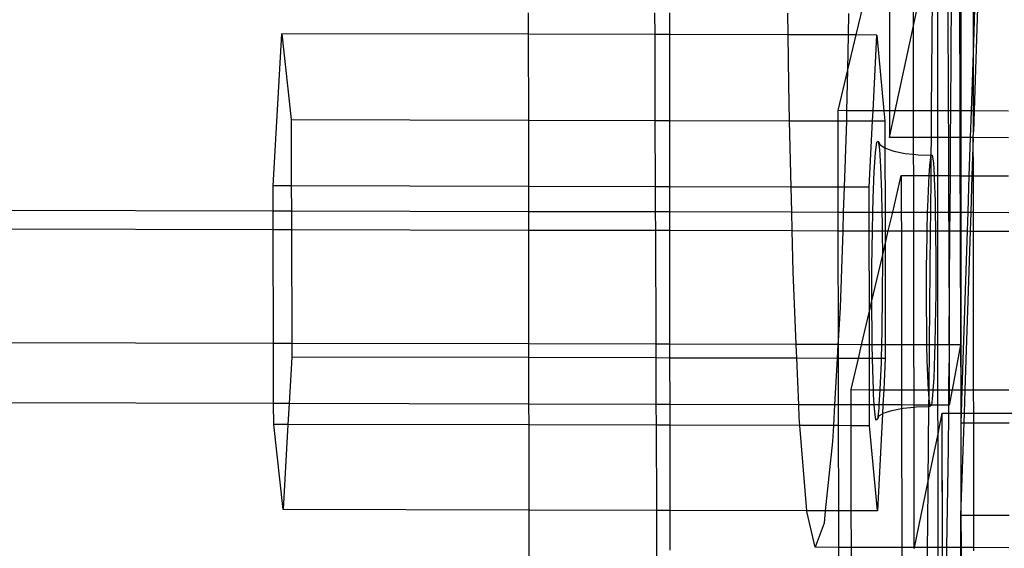
# Model space of a CAD drawing. Extents: x -298 to 610, y -450 to 409.
# Drawn here: x -93 to -74, y -113 to -102 of the extents above; entities that cross this region are included whole.
import ezdxf

# ---------------------------------------------------------------- set-up
doc = ezdxf.new("R2010")
doc.units = 0
doc.layers.get('0').update_dxf_attribs({"linetype": 'CONTINUOUS'})

msp = doc.modelspace()

# ---------------------------------------------------------------- linework, layer by layer
for p, q in [((-74.759, -98.71), (-74.762, -103.883)), ((-74.514, -102.544), (-74.517, -98.71)), ((-74.386, -98.711), (-74.514, -102.544)), ((-74.326, -98.711), (-74.499, -103.883)), ((-74.795, -100.477), (-74.784, -103.883)), ((-74.961, -103.882), (-74.943, -101.259)), ((-76.653, -101.636), (-76.833, -102.386)), ((-76.171, -101.637), (-76.167, -103.88)), ((-75.697, -102.209), (-75.698, -101.638)), ((-75.697, -102.209), (-75.576, -101.638)), ((-75.325, -101.639), (-75.345, -103.881)), ((-75.223, -101.639), (-75.222, -103.882)), ((-75.016, -101.64), (-75.009, -103.882)), ((-83.289, -101.947), (-83.289, -102.372)), ((-80.8, -101.953), (-80.798, -102.378)), ((-80.501, -102.378), (-80.502, -101.953)), ((-78.166, -102.383), (-78.17, -101.958)), ((-76.974, -101.961), (-76.983, -102.386)), ((-76.054, -103.88), (-75.697, -102.209)), ((-75.694, -103.881), (-75.697, -102.209)), ((-88.321, -105.361), (-88.148, -102.361)), ((-88.148, -102.361), (-87.965, -104.055)), ((-83.289, -102.372), (-88.148, -102.361)), ((-80.798, -102.378), (-83.289, -102.372)), ((-83.289, -102.372), (-83.288, -104.065)), ((-80.501, -102.378), (-80.798, -102.378)), ((-80.798, -102.378), (-80.792, -104.071)), ((-78.166, -102.383), (-80.501, -102.378)), ((-80.5, -104.071), (-80.501, -102.378)), ((-78.156, -103.362), (-78.166, -102.383)), ((-76.983, -102.386), (-78.166, -102.383)), ((-76.833, -102.386), (-76.997, -103.073)), ((-76.983, -102.386), (-76.997, -103.073)), ((-76.833, -102.386), (-76.983, -102.386)), ((-76.419, -102.387), (-76.833, -102.386)), ((-76.493, -103.879), (-76.419, -102.387)), ((-76.419, -102.387), (-76.279, -103.879)), ((-74.514, -102.544), (-74.559, -103.883)), ((-74.513, -103.883), (-74.514, -102.544)), ((-76.997, -103.073), (-77.19, -103.877)), ((-76.997, -103.073), (-77.014, -103.878)), ((-78.139, -104.077), (-78.156, -103.362)), ((-77.014, -103.878), (-77.19, -103.877)), ((-77.19, -103.877), (-77.189, -104.079)), ((-77.014, -103.878), (-77.018, -104.079)), ((-76.493, -103.879), (-77.014, -103.878)), ((-76.503, -104.08), (-76.493, -103.879)), ((-76.279, -103.879), (-76.493, -103.879)), ((-76.279, -103.879), (-76.26, -104.081)), ((-76.167, -103.88), (-76.279, -103.879)), ((-76.167, -103.88), (-76.166, -104.407)), ((-76.054, -103.88), (-76.167, -103.88)), ((-76.166, -104.407), (-76.054, -103.88)), ((-75.694, -103.881), (-76.054, -103.88)), ((-75.345, -103.881), (-75.694, -103.881)), ((-75.693, -104.408), (-75.694, -103.881)), ((-75.345, -103.881), (-75.349, -104.408)), ((-75.222, -103.882), (-75.345, -103.881)), ((-75.009, -103.882), (-75.222, -103.882)), ((-75.222, -103.882), (-75.221, -104.408)), ((-75.009, -103.882), (-75.007, -104.409)), ((-74.961, -103.882), (-75.009, -103.882)), ((-74.964, -104.409), (-74.961, -103.882)), ((-74.784, -103.883), (-74.961, -103.882)), ((-74.784, -103.883), (-74.782, -104.409)), ((-74.762, -103.883), (-74.784, -103.883)), ((-74.762, -103.883), (-74.762, -104.409)), ((-74.559, -103.883), (-74.762, -103.883)), ((-74.559, -103.883), (-74.577, -104.409)), ((-74.513, -103.883), (-74.559, -103.883)), ((-74.499, -103.883), (-74.513, -104.296)), ((-74.513, -104.296), (-74.513, -103.883)), ((-74.499, -103.883), (-74.513, -103.883)), ((-73.822, -103.885), (-74.499, -103.883)), ((-87.965, -104.055), (-83.288, -104.065)), ((-87.965, -104.055), (-87.961, -105.362)), ((-83.288, -104.065), (-80.792, -104.071)), ((-83.288, -104.065), (-83.286, -105.373)), ((-80.792, -104.071), (-80.5, -104.071)), ((-80.792, -104.071), (-80.787, -105.378)), ((-80.5, -104.071), (-78.139, -104.077)), ((-80.499, -105.379), (-80.5, -104.071)), ((-78.109, -105.384), (-78.139, -104.077)), ((-78.139, -104.077), (-77.189, -104.079)), ((-77.189, -104.079), (-77.018, -104.079)), ((-77.189, -104.079), (-77.187, -105.386)), ((-77.018, -104.079), (-77.023, -104.271)), ((-77.018, -104.079), (-76.503, -104.08)), ((-76.569, -105.388), (-76.503, -104.08)), ((-76.503, -104.08), (-76.26, -104.081)), ((-76.26, -104.081), (-76.259, -104.61)), ((-77.023, -104.271), (-77.061, -105.387)), ((-75.693, -104.408), (-76.166, -104.407)), ((-75.349, -104.408), (-75.693, -104.408)), ((-75.693, -104.738), (-75.693, -104.408)), ((-75.349, -104.408), (-75.353, -104.757)), ((-75.221, -104.408), (-75.349, -104.408)), ((-75.007, -104.409), (-75.221, -104.408)), ((-75.221, -104.408), (-75.221, -105.158)), ((-74.964, -104.409), (-75.007, -104.409)), ((-75.007, -104.409), (-75.005, -105.158)), ((-74.969, -105.158), (-74.964, -104.409)), ((-74.782, -104.409), (-74.964, -104.409)), ((-74.782, -104.409), (-74.78, -105.159)), ((-74.762, -104.409), (-74.782, -104.409)), ((-74.762, -104.409), (-74.762, -105.159)), ((-74.577, -104.409), (-74.762, -104.409)), ((-74.577, -104.409), (-74.602, -105.159)), ((-74.517, -104.41), (-74.577, -104.409)), ((-74.517, -104.41), (-74.542, -105.159)), ((-74.517, -104.41), (-74.513, -104.296)), ((-74.512, -105.159), (-74.517, -104.41)), ((-73.821, -104.411), (-74.517, -104.41)), ((-76.444, -104.705), (-76.418, -104.498)), ((-76.418, -104.498), (-76.391, -104.478)), ((-76.391, -104.478), (-76.355, -104.55)), ((-76.391, -104.478), (-76.365, -104.645)), ((-76.355, -104.55), (-76.259, -104.61)), ((-76.259, -104.61), (-76.249, -104.617)), ((-76.259, -104.61), (-76.257, -105.877)), ((-76.249, -104.617), (-76.08, -104.675)), ((-76.469, -105.084), (-76.444, -104.705)), ((-76.365, -104.645), (-76.343, -104.987)), ((-76.08, -104.675), (-75.86, -104.72)), ((-75.86, -104.72), (-75.693, -104.738)), ((-75.693, -104.738), (-75.603, -104.748)), ((-75.692, -105.157), (-75.693, -104.738)), ((-75.603, -104.748), (-75.353, -104.757)), ((-75.375, -104.963), (-75.353, -104.792)), ((-75.353, -104.792), (-75.356, -105.157)), ((-75.353, -104.757), (-75.327, -104.758)), ((-75.353, -104.757), (-75.351, -104.777)), ((-75.353, -104.792), (-75.351, -104.777)), ((-75.351, -104.777), (-75.327, -104.758)), ((-75.327, -104.758), (-75.304, -104.908)), ((-76.343, -104.987), (-76.325, -105.482)), ((-75.387, -105.157), (-75.375, -104.963)), ((-75.304, -104.908), (-75.288, -105.158)), ((-76.49, -105.609), (-76.469, -105.084)), ((-76.106, -105.878), (-75.937, -105.156)), ((-75.937, -105.156), (-75.692, -105.157)), ((-75.937, -105.156), (-75.936, -105.878)), ((-75.692, -105.157), (-75.387, -105.157)), ((-75.691, -105.879), (-75.692, -105.157)), ((-75.396, -105.303), (-75.387, -105.157)), ((-75.387, -105.157), (-75.356, -105.157)), ((-75.356, -105.157), (-75.363, -105.879)), ((-75.356, -105.157), (-75.288, -105.158)), ((-75.288, -105.158), (-75.285, -105.216)), ((-75.288, -105.158), (-75.221, -105.158)), ((-75.221, -105.158), (-75.005, -105.158)), ((-75.221, -105.158), (-75.221, -105.88)), ((-75.005, -105.158), (-75.003, -105.88)), ((-75.005, -105.158), (-74.969, -105.158)), ((-74.974, -105.88), (-74.969, -105.158)), ((-74.969, -105.158), (-74.78, -105.159)), ((-74.78, -105.159), (-74.778, -105.881)), ((-74.78, -105.159), (-74.762, -105.159)), ((-74.762, -105.159), (-74.763, -105.881)), ((-74.762, -105.159), (-74.602, -105.159)), ((-74.602, -105.159), (-74.626, -105.881)), ((-74.602, -105.159), (-74.542, -105.159)), ((-74.542, -105.159), (-74.566, -105.881)), ((-74.542, -105.159), (-74.512, -105.159)), ((-74.512, -105.881), (-74.512, -105.159)), ((-74.512, -105.159), (-73.82, -105.161)), ((-87.961, -105.362), (-88.321, -105.361)), ((-88.319, -105.85), (-88.321, -105.361)), ((-83.286, -105.373), (-87.961, -105.362)), ((-87.961, -105.362), (-87.96, -105.851)), ((-80.787, -105.378), (-83.286, -105.373)), ((-83.286, -105.373), (-83.286, -105.862)), ((-80.499, -105.379), (-80.787, -105.378)), ((-80.787, -105.378), (-80.786, -105.867)), ((-78.109, -105.384), (-80.499, -105.379)), ((-80.498, -105.868), (-80.499, -105.379)), ((-78.097, -105.873), (-78.109, -105.384)), ((-77.187, -105.386), (-78.109, -105.384)), ((-77.061, -105.387), (-77.187, -105.386)), ((-77.187, -105.386), (-77.186, -105.875)), ((-77.061, -105.387), (-77.079, -105.876)), ((-76.569, -105.388), (-77.061, -105.387)), ((-76.568, -105.877), (-76.569, -105.388)), ((-75.415, -105.776), (-75.396, -105.303)), ((-75.285, -105.216), (-75.269, -105.661)), ((-76.325, -105.482), (-76.318, -105.877)), ((-76.496, -105.877), (-76.49, -105.609)), ((-75.417, -105.879), (-75.415, -105.776)), ((-75.269, -105.661), (-75.265, -105.88)), ((-108.738, -105.805), (-88.319, -105.85)), ((-88.319, -106.219), (-88.319, -105.85)), ((-88.319, -105.85), (-87.96, -105.851)), ((-87.96, -105.851), (-87.959, -106.22)), ((-87.96, -105.851), (-83.286, -105.862)), ((-83.286, -105.862), (-80.786, -105.867)), ((-83.286, -105.862), (-83.286, -106.23)), ((-80.786, -105.867), (-80.498, -105.868)), ((-80.786, -105.867), (-80.784, -106.236)), ((-80.498, -106.236), (-80.498, -105.868)), ((-80.498, -105.868), (-78.097, -105.873)), ((-78.089, -106.242), (-78.097, -105.873)), ((-78.097, -105.873), (-77.186, -105.875)), ((-77.186, -105.875), (-77.079, -105.876)), ((-77.186, -105.875), (-77.185, -106.244)), ((-77.079, -105.876), (-77.091, -106.244)), ((-77.079, -105.876), (-76.568, -105.877)), ((-76.567, -106.245), (-76.568, -105.877)), ((-76.568, -105.877), (-76.496, -105.877)), ((-76.505, -106.246), (-76.496, -105.877)), ((-76.496, -105.877), (-76.318, -105.877)), ((-76.318, -105.877), (-76.314, -106.096)), ((-76.318, -105.877), (-76.257, -105.877)), ((-76.257, -105.877), (-76.256, -106.246)), ((-76.257, -105.877), (-76.106, -105.878)), ((-76.193, -106.246), (-76.106, -105.878)), ((-76.106, -105.878), (-75.936, -105.878)), ((-75.936, -105.878), (-75.691, -105.879)), ((-75.936, -105.878), (-75.935, -106.247)), ((-75.691, -105.879), (-75.417, -105.879)), ((-75.69, -106.247), (-75.691, -105.879)), ((-75.426, -106.248), (-75.417, -105.879)), ((-75.417, -105.879), (-75.363, -105.879)), ((-75.363, -105.879), (-75.366, -106.248)), ((-75.363, -105.879), (-75.265, -105.88)), ((-75.265, -105.88), (-75.259, -106.213)), ((-75.265, -105.88), (-75.221, -105.88)), ((-75.221, -105.88), (-75.003, -105.88)), ((-75.221, -105.88), (-75.22, -106.248)), ((-75.003, -105.88), (-75.001, -106.249)), ((-75.003, -105.88), (-74.974, -105.88)), ((-74.976, -106.249), (-74.974, -105.88)), ((-74.974, -105.88), (-74.778, -105.881)), ((-74.778, -105.881), (-74.777, -106.249)), ((-74.778, -105.881), (-74.763, -105.881)), ((-74.763, -105.881), (-74.763, -106.249)), ((-74.763, -105.881), (-74.626, -105.881)), ((-74.626, -105.881), (-74.638, -106.249)), ((-74.626, -105.881), (-74.566, -105.881)), ((-74.566, -105.881), (-74.578, -106.25)), ((-74.566, -105.881), (-74.512, -105.881)), ((-74.512, -106.25), (-74.512, -105.881)), ((-74.512, -105.881), (-73.818, -105.883)), ((-108.741, -106.173), (-88.319, -106.219)), ((-76.314, -106.096), (-76.313, -106.246)), ((-88.313, -108.464), (-88.319, -106.219)), ((-88.319, -106.219), (-87.959, -106.22)), ((-87.959, -106.22), (-87.954, -108.465)), ((-87.959, -106.22), (-83.286, -106.23)), ((-83.286, -106.23), (-80.784, -106.236)), ((-83.286, -106.23), (-83.284, -108.475)), ((-80.784, -106.236), (-80.498, -106.236)), ((-80.784, -106.236), (-80.776, -108.481)), ((-80.496, -108.481), (-80.498, -106.236)), ((-80.498, -106.236), (-78.089, -106.242)), ((-78.07, -107.056), (-78.089, -106.242)), ((-78.089, -106.242), (-77.185, -106.244)), ((-77.185, -106.244), (-77.091, -106.244)), ((-77.185, -106.244), (-77.181, -108.413)), ((-77.091, -106.244), (-77.144, -107.754)), ((-77.091, -106.244), (-76.567, -106.245)), ((-76.565, -107.832), (-76.567, -106.245)), ((-76.567, -106.245), (-76.505, -106.246)), ((-76.514, -106.949), (-76.505, -106.246)), ((-76.505, -106.246), (-76.313, -106.246)), ((-76.313, -106.246), (-76.309, -106.744)), ((-76.313, -106.246), (-76.256, -106.246)), ((-76.256, -106.246), (-76.256, -106.515)), ((-76.256, -106.515), (-76.193, -106.246)), ((-76.256, -106.246), (-76.193, -106.246)), ((-76.193, -106.246), (-75.935, -106.247)), ((-75.935, -106.247), (-75.69, -106.247)), ((-75.935, -106.247), (-75.931, -108.492)), ((-75.69, -106.247), (-75.426, -106.248)), ((-75.686, -108.492), (-75.69, -106.247)), ((-75.437, -106.98), (-75.429, -106.347)), ((-75.429, -106.347), (-75.426, -106.248)), ((-75.426, -106.248), (-75.366, -106.248)), ((-75.366, -106.248), (-75.386, -108.493)), ((-75.366, -106.248), (-75.259, -106.248)), ((-75.259, -106.213), (-75.259, -106.248)), ((-75.259, -106.248), (-75.255, -106.833)), ((-75.259, -106.248), (-75.22, -106.248)), ((-75.22, -106.248), (-75.001, -106.249)), ((-75.22, -106.248), (-75.219, -108.493)), ((-75.001, -106.249), (-74.991, -108.494)), ((-75.001, -106.249), (-74.976, -106.249)), ((-74.991, -108.494), (-74.976, -106.249)), ((-74.976, -106.249), (-74.777, -106.249)), ((-74.777, -106.249), (-74.77, -108.494)), ((-74.777, -106.249), (-74.763, -106.249)), ((-74.763, -106.249), (-74.764, -109.38)), ((-74.763, -106.249), (-74.638, -106.249)), ((-74.638, -106.249), (-74.743, -109.38)), ((-74.578, -106.25), (-74.683, -109.38)), ((-74.638, -106.249), (-74.578, -106.25)), ((-74.578, -106.25), (-74.512, -106.25)), ((-74.51, -109.38), (-74.512, -106.25)), ((-74.512, -106.25), (-73.818, -106.251)), ((-76.309, -106.744), (-76.256, -106.515)), ((-76.256, -106.515), (-76.252, -108.491)), ((-76.516, -107.627), (-76.309, -106.744)), ((-76.309, -106.744), (-76.309, -106.786)), ((-76.516, -107.627), (-76.514, -106.949)), ((-76.309, -106.786), (-76.311, -107.507)), ((-75.255, -106.833), (-75.257, -107.481)), ((-78.009, -108.487), (-78.07, -107.056)), ((-75.439, -107.629), (-75.437, -106.98)), ((-76.311, -107.507), (-76.321, -108.209)), ((-75.257, -107.481), (-75.265, -108.112)), ((-76.565, -107.832), (-76.516, -107.627)), ((-76.517, -107.672), (-76.516, -107.627)), ((-76.512, -108.364), (-76.517, -107.672)), ((-75.434, -108.251), (-75.439, -107.629)), ((-77.144, -107.754), (-77.181, -108.413)), ((-76.719, -108.49), (-76.565, -107.832)), ((-76.563, -108.49), (-76.565, -107.832)), ((-75.265, -108.112), (-75.274, -108.493)), ((-76.321, -108.209), (-76.327, -108.491)), ((-75.43, -108.493), (-75.434, -108.251)), ((-88.313, -108.464), (-108.76, -108.418)), ((-88.31, -109.65), (-88.313, -108.464)), ((-87.954, -108.465), (-88.313, -108.464)), ((-87.954, -108.465), (-87.953, -108.735)), ((-83.284, -108.475), (-87.954, -108.465)), ((-80.776, -108.481), (-83.284, -108.475)), ((-83.284, -108.475), (-83.284, -108.745)), ((-80.776, -108.481), (-80.775, -108.751)), ((-80.496, -108.481), (-80.776, -108.481)), ((-80.496, -108.752), (-80.496, -108.481)), ((-78.009, -108.487), (-80.496, -108.481)), ((-77.997, -108.757), (-78.009, -108.487)), ((-77.185, -108.489), (-78.009, -108.487)), ((-77.185, -108.489), (-77.201, -108.759)), ((-77.181, -108.413), (-77.185, -108.489)), ((-77.181, -108.489), (-77.185, -108.489)), ((-77.181, -108.413), (-77.181, -108.489)), ((-76.719, -108.49), (-77.181, -108.489)), ((-77.181, -108.489), (-77.181, -108.759)), ((-76.782, -108.76), (-76.719, -108.49)), ((-76.563, -108.49), (-76.719, -108.49)), ((-76.563, -108.76), (-76.563, -108.49)), ((-76.509, -108.49), (-76.563, -108.49)), ((-76.509, -108.49), (-76.512, -108.364)), ((-76.504, -108.761), (-76.509, -108.49)), ((-76.327, -108.491), (-76.509, -108.49)), ((-76.327, -108.491), (-76.334, -108.761)), ((-76.252, -108.491), (-76.327, -108.491)), ((-76.252, -108.491), (-76.252, -108.761)), ((-75.931, -108.492), (-76.252, -108.491)), ((-75.686, -108.492), (-75.931, -108.492)), ((-75.931, -108.492), (-75.93, -109.377)), ((-75.43, -108.493), (-75.686, -108.492)), ((-75.685, -109.377), (-75.686, -108.492)), ((-75.424, -108.804), (-75.43, -108.493)), ((-75.386, -108.493), (-75.43, -108.493)), ((-75.386, -108.493), (-75.394, -109.378)), ((-75.274, -108.493), (-75.386, -108.493)), ((-75.274, -108.493), (-75.279, -108.683)), ((-75.219, -108.493), (-75.274, -108.493)), ((-75.219, -108.493), (-75.219, -109.379)), ((-74.991, -108.494), (-75.219, -108.493)), ((-74.991, -108.494), (-74.993, -108.856)), ((-74.77, -108.494), (-74.991, -108.494)), ((-74.77, -108.494), (-74.935, -109.379)), ((-74.77, -108.494), (-74.764, -109.38)), ((-75.279, -108.683), (-75.297, -109.156)), ((-87.953, -108.735), (-88.005, -109.651)), ((-83.284, -108.745), (-87.953, -108.735)), ((-80.775, -108.751), (-83.284, -108.745)), ((-83.284, -108.745), (-83.283, -109.662)), ((-80.496, -108.752), (-80.775, -108.751)), ((-80.775, -108.751), (-80.772, -109.667)), ((-80.495, -109.668), (-80.496, -108.752)), ((-77.997, -108.757), (-80.496, -108.752)), ((-77.958, -109.673), (-77.997, -108.757)), ((-77.201, -108.759), (-77.997, -108.757)), ((-77.201, -108.759), (-77.252, -109.675)), ((-77.181, -108.759), (-77.201, -108.759)), ((-76.782, -108.76), (-77.181, -108.759)), ((-77.181, -108.759), (-77.179, -109.675)), ((-76.926, -109.375), (-76.782, -108.76)), ((-76.563, -108.76), (-76.782, -108.76)), ((-76.562, -109.376), (-76.563, -108.76)), ((-76.504, -108.761), (-76.563, -108.76)), ((-76.5, -108.978), (-76.504, -108.761)), ((-76.334, -108.761), (-76.504, -108.761)), ((-76.336, -108.844), (-76.357, -109.369)), ((-76.334, -108.761), (-76.336, -108.844)), ((-76.252, -108.761), (-76.334, -108.761)), ((-76.252, -108.761), (-76.282, -109.376)), ((-75.409, -109.249), (-75.424, -108.804)), ((-74.997, -109.379), (-74.993, -108.856)), ((-74.993, -108.856), (-74.992, -109.379)), ((-76.486, -109.376), (-76.5, -108.978)), ((-75.4, -109.378), (-75.409, -109.249)), ((-75.297, -109.156), (-75.311, -109.378)), ((-76.926, -109.375), (-76.562, -109.376)), ((-76.926, -109.676), (-76.926, -109.375)), ((-76.562, -109.376), (-76.486, -109.376)), ((-76.561, -109.677), (-76.562, -109.376)), ((-76.483, -109.473), (-76.486, -109.376)), ((-76.486, -109.376), (-76.357, -109.376)), ((-76.469, -109.677), (-76.483, -109.473)), ((-76.357, -109.376), (-76.376, -109.677)), ((-76.357, -109.369), (-76.357, -109.376)), ((-76.357, -109.376), (-76.282, -109.376)), ((-76.282, -109.376), (-76.297, -109.677)), ((-76.282, -109.376), (-75.93, -109.377)), ((-75.93, -109.377), (-75.685, -109.377)), ((-75.93, -109.377), (-75.929, -109.678)), ((-75.685, -109.377), (-75.4, -109.378)), ((-75.684, -109.679), (-75.685, -109.377)), ((-75.395, -109.462), (-75.4, -109.378)), ((-75.4, -109.378), (-75.394, -109.378)), ((-75.395, -109.462), (-75.397, -109.679)), ((-75.394, -109.378), (-75.395, -109.462)), ((-75.389, -109.556), (-75.395, -109.462)), ((-75.394, -109.378), (-75.311, -109.378)), ((-75.311, -109.378), (-75.319, -109.497)), ((-75.311, -109.378), (-75.219, -109.379)), ((-75.219, -109.379), (-74.997, -109.379)), ((-75.219, -109.379), (-75.219, -109.68)), ((-74.999, -109.68), (-74.997, -109.379)), ((-74.997, -109.379), (-74.992, -109.379)), ((-74.992, -109.379), (-74.991, -109.68)), ((-74.992, -109.379), (-74.935, -109.379)), ((-74.935, -109.379), (-74.991, -109.68)), ((-74.935, -109.379), (-74.764, -109.38)), ((-74.764, -109.38), (-74.765, -109.839)), ((-74.764, -109.38), (-74.743, -109.38)), ((-74.743, -109.38), (-74.758, -109.839)), ((-74.743, -109.38), (-74.683, -109.38)), ((-74.683, -109.38), (-74.698, -109.839)), ((-74.683, -109.38), (-74.51, -109.38)), ((-74.509, -109.839), (-74.51, -109.38)), ((-74.51, -109.38), (-73.813, -109.382)), ((-88.31, -109.65), (-108.77, -109.604)), ((-88.309, -110.06), (-88.31, -109.65)), ((-88.005, -109.651), (-88.31, -109.65)), ((-88.005, -109.651), (-88.029, -110.061)), ((-83.283, -109.662), (-88.005, -109.651)), ((-80.772, -109.667), (-83.283, -109.662)), ((-83.283, -109.662), (-83.282, -110.072)), ((-80.772, -109.667), (-80.771, -110.077)), ((-80.495, -109.668), (-80.772, -109.667)), ((-80.494, -110.078), (-80.495, -109.668)), ((-77.958, -109.673), (-80.495, -109.668)), ((-75.37, -109.679), (-75.389, -109.556)), ((-75.319, -109.497), (-75.342, -109.679)), ((-77.948, -109.924), (-77.958, -109.673)), ((-77.252, -109.675), (-77.958, -109.673)), ((-77.252, -109.675), (-77.275, -110.085)), ((-77.179, -109.675), (-77.252, -109.675)), ((-76.926, -109.676), (-77.179, -109.675)), ((-77.179, -109.675), (-77.178, -110.085)), ((-76.925, -110.086), (-76.926, -109.676)), ((-76.561, -109.677), (-76.926, -109.676)), ((-76.56, -110.087), (-76.561, -109.677)), ((-76.469, -109.677), (-76.561, -109.677)), ((-76.46, -109.815), (-76.469, -109.677)), ((-76.376, -109.677), (-76.469, -109.677)), ((-76.435, -109.98), (-76.46, -109.815)), ((-76.306, -109.851), (-76.402, -111.766)), ((-76.381, -109.749), (-76.398, -109.908)), ((-76.376, -109.677), (-76.381, -109.749)), ((-76.297, -109.677), (-76.376, -109.677)), ((-76.376, -109.894), (-76.306, -109.851)), ((-76.297, -109.677), (-76.306, -109.851)), ((-76.306, -109.851), (-76.291, -109.842)), ((-75.929, -109.678), (-76.297, -109.677)), ((-76.291, -109.842), (-76.121, -109.784)), ((-76.121, -109.784), (-75.929, -109.746)), ((-75.929, -109.678), (-75.929, -109.746)), ((-75.684, -109.679), (-75.929, -109.678)), ((-75.929, -109.746), (-75.9, -109.741)), ((-75.929, -109.746), (-75.924, -112.486)), ((-75.9, -109.741), (-75.684, -109.718)), ((-75.397, -109.679), (-75.684, -109.679)), ((-75.684, -109.718), (-75.684, -109.679)), ((-75.684, -109.718), (-75.642, -109.713)), ((-75.679, -112.487), (-75.684, -109.718)), ((-75.642, -109.713), (-75.397, -109.705)), ((-75.397, -109.705), (-75.411, -111.21)), ((-75.397, -109.679), (-75.397, -109.705)), ((-75.37, -109.679), (-75.397, -109.679)), ((-75.397, -109.705), (-75.366, -109.704)), ((-75.366, -109.704), (-75.37, -109.679)), ((-75.342, -109.679), (-75.37, -109.679)), ((-75.342, -109.684), (-75.366, -109.704)), ((-75.342, -109.679), (-75.342, -109.684)), ((-75.219, -109.68), (-75.342, -109.679)), ((-75.219, -109.68), (-75.218, -110.278)), ((-74.999, -109.68), (-75.219, -109.68)), ((-75.218, -110.278), (-75.127, -109.838)), ((-75.127, -109.838), (-75, -109.838)), ((-75.123, -112.488), (-75.127, -109.838)), ((-75.127, -109.838), (-72.469, -109.844)), ((-75.092, -129.952), (-75.127, -109.838)), ((-75.004, -110.522), (-75, -109.838)), ((-75, -109.838), (-74.999, -109.68)), ((-75, -109.838), (-74.765, -109.839)), ((-74.991, -109.68), (-74.999, -109.68)), ((-74.765, -109.839), (-74.765, -110.029)), ((-74.758, -109.839), (-74.765, -110.029)), ((-74.765, -109.839), (-74.758, -109.839)), ((-74.758, -109.839), (-74.698, -109.839)), ((-74.698, -109.839), (-74.705, -110.029)), ((-74.698, -109.839), (-74.509, -109.839)), ((-74.509, -110.03), (-74.509, -109.839)), ((-74.509, -109.839), (-73.812, -109.841)), ((-88.125, -111.74), (-88.309, -110.06)), ((-88.029, -110.061), (-88.309, -110.06)), ((-77.935, -110.084), (-77.948, -109.924)), ((-76.408, -109.958), (-76.435, -109.98)), ((-76.376, -109.894), (-76.408, -109.958)), ((-76.398, -109.908), (-76.408, -109.958)), ((-76.398, -109.908), (-76.376, -109.894)), ((-76.376, -109.894), (-76.372, -109.886)), ((-74.765, -110.029), (-74.705, -110.029)), ((-74.765, -110.029), (-74.76, -111.674)), ((-74.705, -110.029), (-74.76, -111.674)), ((-74.705, -110.029), (-74.509, -110.03)), ((-74.508, -111.849), (-74.509, -110.03)), ((-74.509, -110.03), (-73.812, -110.031)), ((-88.029, -110.061), (-88.125, -111.74)), ((-83.282, -110.072), (-88.029, -110.061)), ((-80.771, -110.077), (-83.282, -110.072)), ((-83.282, -110.072), (-83.281, -111.751)), ((-80.494, -110.078), (-80.771, -110.077)), ((-80.771, -110.077), (-80.765, -111.757)), ((-80.493, -111.757), (-80.494, -110.078)), ((-77.935, -110.084), (-80.494, -110.078)), ((-77.799, -111.763), (-77.935, -110.084)), ((-77.275, -110.085), (-77.935, -110.084)), ((-77.275, -110.085), (-77.293, -110.395)), ((-77.178, -110.085), (-77.275, -110.085)), ((-76.925, -110.086), (-77.178, -110.085)), ((-77.178, -110.085), (-77.175, -111.765)), ((-76.56, -110.087), (-76.925, -110.086)), ((-76.922, -111.765), (-76.925, -110.086)), ((-76.402, -111.766), (-76.56, -110.087)), ((-77.293, -110.395), (-77.434, -111.764)), ((-75.411, -111.21), (-75.218, -110.278)), ((-75.218, -110.278), (-75.217, -112.488)), ((-75.037, -112.488), (-75.004, -110.522)), ((-75.674, -112.487), (-75.411, -111.21)), ((-75.411, -111.21), (-75.418, -112.041)), ((-83.281, -111.751), (-88.125, -111.74)), ((-80.765, -111.757), (-83.281, -111.751)), ((-83.281, -111.751), (-83.275, -118.961)), ((-80.493, -111.757), (-80.765, -111.757)), ((-80.765, -111.757), (-80.739, -118.967)), ((-80.492, -112.537), (-80.493, -111.757)), ((-77.799, -111.763), (-80.493, -111.757)), ((-77.798, -111.774), (-77.799, -111.763)), ((-77.434, -111.764), (-77.799, -111.763)), ((-77.631, -112.482), (-77.798, -111.774)), ((-77.434, -111.764), (-77.459, -112.009)), ((-77.175, -111.765), (-77.434, -111.764)), ((-76.922, -111.765), (-77.175, -111.765)), ((-77.175, -111.765), (-77.174, -112.483)), ((-76.402, -111.766), (-76.922, -111.765)), ((-76.92, -112.484), (-76.922, -111.765)), ((-74.76, -111.674), (-74.766, -111.848)), ((-74.76, -111.674), (-74.759, -111.848)), ((-74.766, -111.848), (-74.759, -111.848)), ((-74.766, -111.848), (-74.766, -112.489)), ((-74.759, -111.848), (-74.508, -111.849)), ((-74.759, -111.848), (-74.757, -112.489)), ((-74.508, -111.849), (-73.808, -111.851)), ((-74.508, -112.489), (-74.508, -111.849)), ((-77.459, -112.009), (-77.631, -112.482)), ((-75.418, -112.041), (-75.427, -112.487)), ((-77.174, -112.483), (-77.631, -112.482)), ((-76.92, -112.484), (-77.174, -112.483)), ((-77.174, -112.483), (-77.162, -118.975)), ((-75.924, -112.486), (-76.92, -112.484)), ((-76.908, -118.975), (-76.92, -112.484)), ((-75.679, -112.487), (-75.924, -112.486)), ((-75.924, -112.486), (-75.922, -113.685)), ((-75.679, -112.509), (-75.674, -112.487)), ((-75.674, -112.487), (-75.679, -112.487)), ((-75.679, -112.509), (-75.679, -112.487)), ((-75.427, -112.487), (-75.674, -112.487)), ((-75.427, -112.487), (-75.444, -113.39)), ((-75.217, -112.488), (-75.427, -112.487)), ((-75.123, -112.488), (-75.217, -112.488)), ((-75.217, -112.488), (-75.216, -113.52)), ((-75.119, -114.778), (-75.123, -112.488)), ((-75.037, -112.488), (-75.123, -112.488)), ((-75.075, -114.778), (-75.037, -112.488)), ((-74.766, -112.489), (-75.037, -112.488)), ((-74.766, -112.489), (-74.767, -114.239)), ((-74.757, -112.489), (-74.766, -112.489)), ((-74.757, -112.489), (-74.75, -114.778)), ((-74.508, -112.489), (-74.757, -112.489)), ((-74.508, -112.55), (-74.508, -112.489)), ((-73.818, -112.491), (-74.508, -112.489))]:
    msp.add_line(p, q)

doc.saveas('drawing.dxf')
